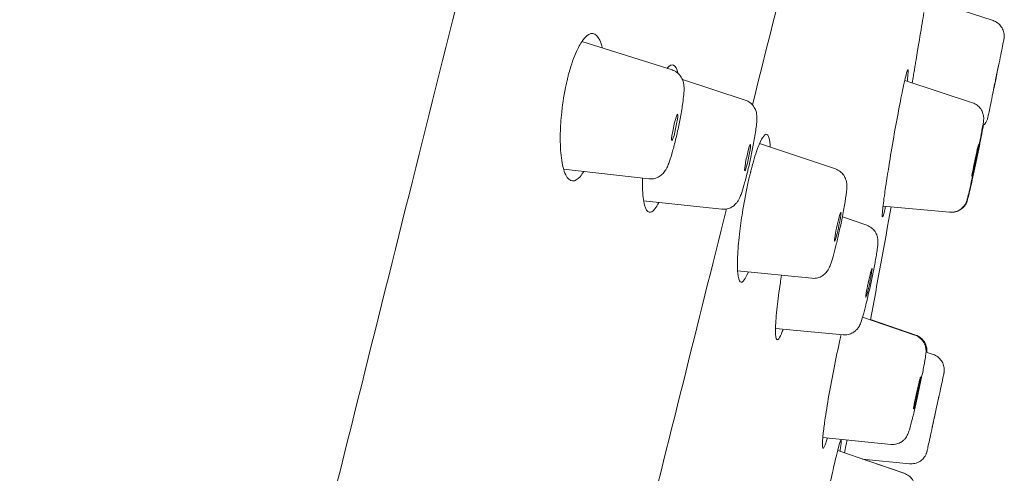
# Model space of a CAD drawing. Units: millimetres. Extents: x 0 to 1050, y 0 to 1485.
# Drawn here: x 800 to 818, y 1061 to 1070 of the extents above; entities that cross this region are included whole.
import ezdxf

# ---------------------------------------------------------------- set-up
doc = ezdxf.new("R2010")
doc.units = ezdxf.units.MM
doc.header["$LTSCALE"] = 5
doc.layers.add('MODEL', color=7, linetype='Continuous', lineweight=20)

msp = doc.modelspace()

# ---------------------------------------------------------------- linework, layer by layer
at = {"layer": 'MODEL', "extrusion": (0, 1, 0)}
for p, q in [((817.539, 1069.68), (816.575, 1069.995)), ((811.652, 1068.775), (810.001, 1069.299)), ((812.994, 1068.223), (811.843, 1068.601)), ((817.163, 1068.173), (815.92, 1068.584)), ((814.649, 1066.959), (813.259, 1067.428)), ((811.225, 1066.778), (809.664, 1066.958)), ((812.564, 1066.223), (811.132, 1066.376)), ((816.743, 1066.166), (815.522, 1066.279)), ((815.224, 1065.927), (814.776, 1066.083)), ((814.217, 1064.954), (812.855, 1065.089)), ((816.107, 1063.911), (815.147, 1064.24)), ((816.124, 1063.911), (815.291, 1064.197)), ((814.79, 1063.919), (813.55, 1064.031)), ((816.442, 1063.558), (816.31, 1063.602)), ((815.667, 1061.909), (814.418, 1062.038)), ((815.901, 1061.378), (814.69, 1061.796)), ((816.009, 1061.553), (815.144, 1061.64)), ((815.91, 1061.378), (815.156, 1061.639))]:
    msp.add_line(p, q, dxfattribs=at)
at = {"layer": 'MODEL', "extrusion": (0, 0, -1)}
for centre, major_axis, ratio, start_param, end_param in [((809.174, 1052.202), (8.368, 33.562), 0.000613, -1.076265, -0.870549), ((809.174, 1052.202), (8.368, 33.562), 0.000613, -1.344874, -1.139854), ((594.628, 1105.642), (-32.432, -222.167), 1, -1.539457, -1.530067), ((816.039, 1061.851), (0.079, -0.288), 0.999999, 0.268089, 0.367572)]:
    msp.add_ellipse(centre, major_axis=major_axis, ratio=ratio, start_param=start_param, end_param=end_param, dxfattribs=at)
at = {"layer": 'MODEL'}
for centre, major_axis, ratio, start_param, end_param in [((817.592, 1068.622), (0.06, 0.292), 0.000619, 0.000127, 3.14172), ((817.592, 1068.622), (-0.06, -0.292), 0.000619, 0.000127, 3.14172), ((811.701, 1067.72), (0.052, 0.243), 0.090495, -1.926865, 1.214728), ((811.701, 1067.72), (-0.052, -0.243), 0.090495, -1.926865, 1.214728), ((813.039, 1067.167), (0.052, 0.243), 0.075854, -1.979133, 1.16246), ((817.212, 1067.115), (-0.061, -0.292), 0.017651, -2.72291, 0.418682), ((817.212, 1067.115), (0.061, 0.292), 0.017651, -2.72291, 0.418682), ((813.039, 1067.167), (-0.052, -0.243), 0.075854, -1.979133, 1.16246), ((814.691, 1065.901), (0.058, 0.267), 0.062553, -2.049728, 1.091864), ((814.691, 1065.901), (-0.058, -0.267), 0.062553, -2.049728, 1.091864), ((815.263, 1064.868), (0.058, 0.267), 0.048808, -2.150137, 0.991455), ((815.263, 1064.868), (-0.058, -0.267), 0.048808, -2.150137, 0.991455), ((816.146, 1062.853), (0.064, 0.292), 0.031737, -2.304135, 0.837457), ((816.146, 1062.853), (-0.064, -0.292), 0.031737, -2.304135, 0.837457), ((816.484, 1062.5), (0.063, 0.292), 0.000618, 0.000134, 3.141726), ((816.484, 1062.5), (-0.063, -0.292), 0.000618, 0.000134, 3.141726)]:
    msp.add_ellipse(centre, major_axis=major_axis, ratio=ratio, start_param=start_param, end_param=end_param, dxfattribs=at)
for points, knots in [([(816.399, 1104.739), (816.399, 1104.739), (816.397, 1104.734), (816.388, 1104.699), (816.373, 1104.642), (816.287, 1104.305), (816.16, 1103.803), (815.621, 1101.665), (815.046, 1099.37), (813.544, 1093.373), (812.604, 1089.612), (810.475, 1081.092), (809.26, 1076.226), (806.712, 1066.014), (805.346, 1060.54), (802.543, 1049.298), (801.067, 1043.377), (799.69, 1037.848)], [0.040497, 0.040497, 0.040497, 0.040497, 0.074588, 0.074588, 0.192367, 0.192367, 0.546832, 0.546832, 1.218598, 1.218598, 1.883212, 1.883212, 2.548162, 2.548162, 3.213111, 3.213111, 3.923978, 3.923978, 3.923978, 3.923978]), ([(816.271, 1069.828), (816.261, 1069.766), (816.25, 1069.7), (816.213, 1069.477), (816.185, 1069.309), (816.147, 1069.077), (816.137, 1069.02), (816.122, 1068.929), (816.117, 1068.895), (816.106, 1068.833), (816.101, 1068.804), (816.091, 1068.74), (816.085, 1068.705), (816.072, 1068.626), (816.065, 1068.582), (816.057, 1068.538)], [0.5485589, 0.5485589, 0.5485589, 0.5485589, 0.5738483, 0.5738483, 0.6279513, 0.6279513, 0.6455745, 0.6455745, 0.6558489, 0.6558489, 0.6647199, 0.6647199, 0.6754143, 0.6754143, 0.6893726, 0.6893726, 0.6893726, 0.6893726]), ([(817.539, 1069.68), (817.57, 1069.67), (817.599, 1069.654), (817.651, 1069.616), (817.673, 1069.593), (817.709, 1069.541), (817.724, 1069.511), (817.742, 1069.451), (817.746, 1069.418), (817.745, 1069.379), (817.744, 1069.372), (817.743, 1069.36), (817.742, 1069.356), (817.741, 1069.35), (817.741, 1069.348), (817.741, 1069.346), (817.741, 1069.344), (817.74, 1069.343), (817.74, 1069.342), (817.74, 1069.34), (817.74, 1069.34), (817.739, 1069.337), (817.739, 1069.336), (817.738, 1069.332), (817.737, 1069.327), (817.732, 1069.3), (817.724, 1069.262), (817.704, 1069.167), (817.693, 1069.112), (817.668, 1068.991), (817.654, 1068.922), (817.625, 1068.778), (817.609, 1068.701), (817.578, 1068.55), (817.562, 1068.473), (817.533, 1068.329), (817.518, 1068.259), (817.493, 1068.137), (817.482, 1068.083), (817.464, 1067.995), (817.457, 1067.961), (817.45, 1067.928), (817.448, 1067.919), (817.446, 1067.911), (817.446, 1067.909), (817.445, 1067.905), (817.445, 1067.904), (817.444, 1067.9), (817.444, 1067.899), (817.443, 1067.897), (817.443, 1067.895), (817.442, 1067.892), (817.441, 1067.89), (817.44, 1067.885), (817.439, 1067.882), (817.436, 1067.873), (817.434, 1067.867), (817.426, 1067.844), (817.418, 1067.829), (817.393, 1067.788), (817.373, 1067.764), (817.35, 1067.744), (817.35, 1067.744), (817.35, 1067.744)], [0, 0, 0, 0, 0.0038349, 0.0038349, 0.0075958, 0.0075958, 0.0113593, 0.0113593, 0.0151226, 0.0151226, 0.0160266, 0.0160266, 0.0165105, 0.0165105, 0.0167826, 0.0167826, 0.0170191, 0.0170191, 0.0172683, 0.0172683, 0.0177246, 0.0177246, 0.0189404, 0.0189404, 0.0225896, 0.0225896, 0.0337283, 0.0337283, 0.0429678, 0.0429678, 0.0521675, 0.0521675, 0.06136, 0.06136, 0.0705507, 0.0705507, 0.0797413, 0.0797413, 0.0889338, 0.0889338, 0.0981334, 0.0981334, 0.1027163, 0.1027163, 0.1051844, 0.1051844, 0.1060519, 0.1060519, 0.1062258, 0.1062258, 0.1064689, 0.1064689, 0.1066965, 0.1066965, 0.1070618, 0.1070618, 0.107848, 0.107848, 0.1099128, 0.1099128, 0.1135259, 0.1135259, 0.113542, 0.113542, 0.113542, 0.113542]), ([(810.372, 1069.181), (810.36, 1069.234), (810.345, 1069.28), (810.292, 1069.395), (810.248, 1069.438), (810.155, 1069.447), (810.106, 1069.423), (810.017, 1069.327), (809.976, 1069.266), (809.887, 1069.093), (809.84, 1068.973), (809.785, 1068.797), (809.773, 1068.757), (809.758, 1068.703), (809.754, 1068.688), (809.749, 1068.667), (809.747, 1068.66), (809.744, 1068.647), (809.742, 1068.641), (809.741, 1068.635)], [0.1865874, 0.1865874, 0.1865874, 0.1865874, 0.2144441, 0.2144441, 0.2711841, 0.2711841, 0.321302, 0.321302, 0.3614804, 0.3614804, 0.4117121, 0.4117121, 0.4256098, 0.4256098, 0.430451, 0.430451, 0.432761, 0.432761, 0.434829, 0.434829, 0.434829, 0.434829]), ([(811.761, 1068.713), (811.742, 1068.798), (811.714, 1068.849), (811.648, 1068.877), (811.611, 1068.861), (811.569, 1068.812), (811.565, 1068.808), (811.562, 1068.804)], [0.2125888, 0.2125888, 0.2125888, 0.2125888, 0.2682787, 0.2682787, 0.3186906, 0.3186906, 0.3228432, 0.3228432, 0.3228432, 0.3228432]), ([(811.652, 1068.775), (811.684, 1068.765), (811.715, 1068.749), (811.768, 1068.71), (811.791, 1068.686), (811.827, 1068.635), (811.841, 1068.607), (811.859, 1068.558), (811.864, 1068.535), (811.87, 1068.493), (811.872, 1068.473), (811.874, 1068.411), (811.872, 1068.369), (811.863, 1068.275), (811.857, 1068.224), (811.839, 1068.091), (811.824, 1068.002), (811.791, 1067.828), (811.774, 1067.743), (811.74, 1067.589), (811.723, 1067.518), (811.707, 1067.451)], [0, 0, 0, 0, 0.00409075, 0.00409075, 0.00809053, 0.00809053, 0.01202703, 0.01202703, 0.01561996, 0.01561996, 0.01962926, 0.01962926, 0.02854233, 0.02854233, 0.03668631, 0.03668631, 0.04829183, 0.04829183, 0.05840596, 0.05840596, 0.06706895, 0.06706895, 0.06706895, 0.06706895]), ([(815.965, 1068.569), (815.969, 1068.598), (815.972, 1068.624), (815.981, 1068.713), (815.983, 1068.754), (815.977, 1068.784), (815.969, 1068.769), (815.95, 1068.707), (815.945, 1068.687), (815.939, 1068.662)], [0.2986547, 0.2986547, 0.2986547, 0.2986547, 0.3154697, 0.3154697, 0.362942, 0.362942, 0.4135452, 0.4135452, 0.4324749, 0.4324749, 0.4324749, 0.4324749]), ([(809.741, 1068.635), (809.739, 1068.63), (809.738, 1068.624), (809.735, 1068.614), (809.734, 1068.608), (809.729, 1068.588), (809.726, 1068.573), (809.714, 1068.523), (809.706, 1068.487), (809.666, 1068.286), (809.64, 1068.115), (809.611, 1067.815), (809.604, 1067.687), (809.601, 1067.418), (809.608, 1067.282), (809.64, 1067.033), (809.667, 1066.927), (809.738, 1066.78), (809.782, 1066.741), (809.873, 1066.737), (809.919, 1066.763), (809.989, 1066.844), (810.013, 1066.876), (810.036, 1066.915)], [0.000001, 0.000001, 0.000001, 0.000001, 0.0017034, 0.0017034, 0.0035411, 0.0035411, 0.0082885, 0.0082885, 0.019773, 0.019773, 0.0714929, 0.0714929, 0.1118093, 0.1118093, 0.160966, 0.160966, 0.2171548, 0.2171548, 0.2732478, 0.2732478, 0.3226401, 0.3226401, 0.3465401, 0.3465401, 0.3465401, 0.3465401]), ([(815.939, 1068.662), (815.927, 1068.617), (815.914, 1068.559), (815.875, 1068.38), (815.848, 1068.244), (815.79, 1067.94), (815.759, 1067.776), (815.698, 1067.431), (815.668, 1067.252), (815.631, 1067.026), (815.622, 1066.971), (815.608, 1066.887), (815.604, 1066.856), (815.595, 1066.8), (815.591, 1066.775), (815.583, 1066.719), (815.578, 1066.69), (815.566, 1066.609), (815.559, 1066.559), (815.534, 1066.38), (815.52, 1066.274), (815.507, 1066.139), (815.505, 1066.101), (815.51, 1066.075), (815.515, 1066.079), (815.529, 1066.117), (815.538, 1066.149), (815.549, 1066.193)], [0.4324749, 0.4324749, 0.4324749, 0.4324749, 0.467095, 0.467095, 0.5213804, 0.5213804, 0.5738483, 0.5738483, 0.6279513, 0.6279513, 0.6455745, 0.6455745, 0.6558489, 0.6558489, 0.6647199, 0.6647199, 0.6754143, 0.6754143, 0.6948784, 0.6948784, 0.7499626, 0.7499626, 0.7948706, 0.7948706, 0.8313715, 0.8313715, 0.8650386, 0.8650386, 0.8650386, 0.8650386]), ([(812.994, 1068.223), (813.026, 1068.213), (813.056, 1068.197), (813.108, 1068.158), (813.131, 1068.134), (813.167, 1068.083), (813.18, 1068.055), (813.197, 1068.005), (813.202, 1067.984), (813.207, 1067.945), (813.208, 1067.928), (813.209, 1067.881), (813.208, 1067.851), (813.202, 1067.781), (813.198, 1067.739), (813.181, 1067.615), (813.166, 1067.523), (813.133, 1067.346), (813.116, 1067.261), (813.081, 1067.097), (813.063, 1067.015), (813.039, 1066.913), (813.033, 1066.889), (813.027, 1066.865)], [0, 0, 0, 0, 0.00401671, 0.00401671, 0.0079462, 0.0079462, 0.01180837, 0.01180837, 0.0152121, 0.0152121, 0.01862266, 0.01862266, 0.02534579, 0.02534579, 0.03300583, 0.03300583, 0.04570796, 0.04570796, 0.05588067, 0.05588067, 0.06565082, 0.06565082, 0.06882231, 0.06882231, 0.06882231, 0.06882231]), ([(817.163, 1068.173), (817.193, 1068.162), (817.223, 1068.147), (817.274, 1068.108), (817.296, 1068.085), (817.332, 1068.033), (817.346, 1068.004), (817.359, 1067.96), (817.363, 1067.946), (817.366, 1067.921), (817.367, 1067.911), (817.368, 1067.89), (817.368, 1067.879), (817.367, 1067.864), (817.367, 1067.858), (817.366, 1067.845), (817.365, 1067.837), (817.361, 1067.808), (817.357, 1067.784), (817.346, 1067.723), (817.339, 1067.685), (817.32, 1067.584), (817.307, 1067.516), (817.278, 1067.372), (817.263, 1067.296), (817.231, 1067.142), (817.214, 1067.063), (817.182, 1066.912), (817.166, 1066.838), (817.137, 1066.702), (817.123, 1066.64), (817.098, 1066.532), (817.087, 1066.486), (817.078, 1066.451)], [0, 0, 0, 0, 0.00384494, 0.00384494, 0.00761493, 0.00761493, 0.01137979, 0.01137979, 0.01313724, 0.01313724, 0.01446499, 0.01446499, 0.01616688, 0.01616688, 0.01755084, 0.01755084, 0.02003955, 0.02003955, 0.02750777, 0.02750777, 0.03513453, 0.03513453, 0.04519186, 0.04519186, 0.05464014, 0.05464014, 0.06398083, 0.06398083, 0.07330054, 0.07330054, 0.08264646, 0.08264646, 0.09234053, 0.09234053, 0.09234053, 0.09234053]), ([(817.36, 1067.753), (817.357, 1067.737), (817.354, 1067.72), (817.34, 1067.644), (817.326, 1067.569), (817.296, 1067.418), (817.281, 1067.343), (817.25, 1067.192), (817.233, 1067.113), (817.201, 1066.96), (817.185, 1066.884), (817.154, 1066.744), (817.14, 1066.679), (817.114, 1066.565), (817.103, 1066.516), (817.091, 1066.468), (817.089, 1066.46), (817.087, 1066.451)], [0.0276224, 0.0276224, 0.0276224, 0.0276224, 0.03144138, 0.03144138, 0.04326444, 0.04326444, 0.05271962, 0.05271962, 0.06206122, 0.06206122, 0.07137193, 0.07137193, 0.08069709, 0.08069709, 0.09010366, 0.09010366, 0.09239303, 0.09239303, 0.09239303, 0.09239303]), ([(813.452, 1067.363), (813.452, 1067.375), (813.451, 1067.387), (813.444, 1067.492), (813.43, 1067.555), (813.388, 1067.605), (813.363, 1067.599), (813.31, 1067.533), (813.283, 1067.485), (813.22, 1067.337), (813.183, 1067.228), (813.135, 1067.061), (813.124, 1067.023), (813.11, 1066.969), (813.106, 1066.955), (813.101, 1066.933), (813.099, 1066.926), (813.096, 1066.913), (813.094, 1066.906), (813.093, 1066.9)], [0.2061984, 0.2061984, 0.2061984, 0.2061984, 0.2128493, 0.2128493, 0.2686935, 0.2686935, 0.3194483, 0.3194483, 0.3602524, 0.3602524, 0.4116176, 0.4116176, 0.4260628, 0.4260628, 0.4312502, 0.4312502, 0.4337563, 0.4337563, 0.4360139, 0.4360139, 0.4360139, 0.4360139]), ([(811.707, 1067.451), (811.687, 1067.373), (811.667, 1067.298), (811.629, 1067.168), (811.61, 1067.11), (811.581, 1067.032), (811.57, 1067.006), (811.549, 1066.963), (811.54, 1066.947), (811.514, 1066.908), (811.496, 1066.884), (811.451, 1066.841), (811.425, 1066.823), (811.371, 1066.796), (811.342, 1066.786), (811.284, 1066.776), (811.254, 1066.775), (811.225, 1066.778)], [0, 0, 0, 0, 0.01015523, 0.01015523, 0.02037655, 0.02037655, 0.02644404, 0.02644404, 0.03022757, 0.03022757, 0.03480938, 0.03480938, 0.03874339, 0.03874339, 0.04240854, 0.04240854, 0.04598019, 0.04598019, 0.04598019, 0.04598019]), ([(814.649, 1066.959), (814.68, 1066.948), (814.71, 1066.932), (814.761, 1066.893), (814.784, 1066.869), (814.819, 1066.817), (814.832, 1066.789), (814.848, 1066.739), (814.853, 1066.717), (814.857, 1066.682), (814.857, 1066.667), (814.858, 1066.63), (814.857, 1066.609), (814.851, 1066.525), (814.841, 1066.45), (814.813, 1066.279), (814.796, 1066.185), (814.761, 1066.009), (814.744, 1065.926), (814.708, 1065.766), (814.69, 1065.686), (814.667, 1065.593), (814.663, 1065.574), (814.658, 1065.555)], [0, 0, 0, 0, 0.00395978, 0.00395978, 0.00783569, 0.00783569, 0.01164921, 0.01164921, 0.0149288, 0.0149288, 0.01786055, 0.01786055, 0.02301809, 0.02301809, 0.03680509, 0.03680509, 0.04903494, 0.04903494, 0.05885607, 0.05885607, 0.06852759, 0.06852759, 0.07113082, 0.07113082, 0.07113082, 0.07113082]), ([(811.11, 1066.791), (811.109, 1066.732), (811.109, 1066.675), (811.115, 1066.487), (811.128, 1066.376), (811.17, 1066.219), (811.199, 1066.174), (811.265, 1066.158), (811.3, 1066.179), (811.361, 1066.257), (811.385, 1066.297), (811.41, 1066.347)], [0.1402648, 0.1402648, 0.1402648, 0.1402648, 0.1619847, 0.1619847, 0.2174144, 0.2174144, 0.273293, 0.273293, 0.3222149, 0.3222149, 0.3523613, 0.3523613, 0.3523613, 0.3523613]), ([(813.027, 1066.865), (813.008, 1066.789), (812.989, 1066.717), (812.952, 1066.593), (812.935, 1066.539), (812.908, 1066.465), (812.898, 1066.44), (812.877, 1066.398), (812.868, 1066.382), (812.846, 1066.349), (812.834, 1066.333), (812.803, 1066.3), (812.783, 1066.283), (812.737, 1066.254), (812.712, 1066.242), (812.655, 1066.225), (812.623, 1066.221), (812.582, 1066.221), (812.573, 1066.222), (812.564, 1066.223)], [0, 0, 0, 0, 0.01009397, 0.01009397, 0.02026349, 0.02026349, 0.02643799, 0.02643799, 0.03011712, 0.03011712, 0.03306275, 0.03306275, 0.03640507, 0.03640507, 0.0398151, 0.0398151, 0.04366069, 0.04366069, 0.04473363, 0.04473363, 0.04473363, 0.04473363]), ([(813.093, 1066.9), (813.09, 1066.889), (813.087, 1066.879), (813.081, 1066.854), (813.078, 1066.84), (813.066, 1066.792), (813.059, 1066.759), (813.014, 1066.561), (812.981, 1066.387), (812.93, 1066.079), (812.911, 1065.946), (812.877, 1065.665), (812.864, 1065.521), (812.849, 1065.254), (812.849, 1065.137), (812.866, 1064.963), (812.881, 1064.908), (812.924, 1064.873), (812.949, 1064.885), (813.001, 1064.957), (813.026, 1065.005), (813.052, 1065.069)], [0.000001, 0.000001, 0.000001, 0.000001, 0.0037172, 0.0037172, 0.0085374, 0.0085374, 0.0197438, 0.0197438, 0.0731822, 0.0731822, 0.1142057, 0.1142057, 0.163671, 0.163671, 0.2189162, 0.2189162, 0.2744703, 0.2744703, 0.3237651, 0.3237651, 0.3625121, 0.3625121, 0.3625121, 0.3625121]), ([(817.078, 1066.451), (817.073, 1066.429), (817.068, 1066.412), (817.061, 1066.388), (817.059, 1066.38), (817.054, 1066.365), (817.051, 1066.358), (817.045, 1066.345), (817.043, 1066.339), (817.036, 1066.325), (817.031, 1066.316), (817.019, 1066.296), (817.011, 1066.285), (816.989, 1066.258), (816.974, 1066.243), (816.934, 1066.211), (816.908, 1066.196), (816.851, 1066.174), (816.82, 1066.167), (816.773, 1066.164), (816.758, 1066.164), (816.743, 1066.166)], [0, 0, 0, 0, 0.00594689, 0.00594689, 0.0084808, 0.0084808, 0.01006696, 0.01006696, 0.0109811, 0.0109811, 0.01232553, 0.01232553, 0.01395541, 0.01395541, 0.01653202, 0.01653202, 0.0200104, 0.0200104, 0.0237598, 0.0237598, 0.02555349, 0.02555349, 0.02555349, 0.02555349]), ([(817.087, 1066.451), (817.082, 1066.43), (817.078, 1066.414), (817.071, 1066.39), (817.069, 1066.383), (817.064, 1066.368), (817.061, 1066.361), (817.055, 1066.346), (817.053, 1066.341), (817.046, 1066.327), (817.042, 1066.318), (817.03, 1066.299), (817.022, 1066.288), (817.001, 1066.261), (816.986, 1066.246), (816.947, 1066.214), (816.922, 1066.198), (816.866, 1066.175), (816.834, 1066.168), (816.794, 1066.164), (816.785, 1066.164), (816.775, 1066.164)], [0, 0, 0, 0, 0.00583908, 0.00583908, 0.00837141, 0.00837141, 0.01011463, 0.01011463, 0.01103598, 0.01103598, 0.01232469, 0.01232469, 0.01391117, 0.01391117, 0.01645039, 0.01645039, 0.0199166, 0.0199166, 0.0236641, 0.0236641, 0.02475215, 0.02475215, 0.02475215, 0.02475215]), ([(815.224, 1065.927), (815.255, 1065.916), (815.285, 1065.9), (815.336, 1065.86), (815.358, 1065.836), (815.393, 1065.784), (815.406, 1065.756), (815.418, 1065.716), (815.42, 1065.705), (815.426, 1065.677), (815.427, 1065.661), (815.429, 1065.633), (815.428, 1065.621), (815.427, 1065.586), (815.425, 1065.565), (815.419, 1065.509), (815.415, 1065.474), (815.403, 1065.401), (815.397, 1065.363), (815.378, 1065.253), (815.363, 1065.175), (815.331, 1065.016), (815.314, 1064.934), (815.28, 1064.774), (815.262, 1064.695), (815.231, 1064.564), (815.218, 1064.51), (815.206, 1064.461)], [0, 0, 0, 0, 0.00391163, 0.00391163, 0.00774269, 0.00774269, 0.01152459, 0.01152459, 0.01310973, 0.01310973, 0.01571105, 0.01571105, 0.01840586, 0.01840586, 0.0240943, 0.0240943, 0.03130616, 0.03130616, 0.03752047, 0.03752047, 0.04798847, 0.04798847, 0.05776001, 0.05776001, 0.06736064, 0.06736064, 0.07454856, 0.07454856, 0.07454856, 0.07454856]), ([(814.658, 1065.555), (814.64, 1065.481), (814.622, 1065.413), (814.588, 1065.296), (814.573, 1065.247), (814.547, 1065.178), (814.538, 1065.154), (814.517, 1065.115), (814.511, 1065.104), (814.497, 1065.083), (814.489, 1065.073), (814.467, 1065.047), (814.451, 1065.031), (814.413, 1065.002), (814.391, 1064.988), (814.34, 1064.966), (814.31, 1064.958), (814.259, 1064.952), (814.238, 1064.952), (814.217, 1064.954)], [0, 0, 0, 0, 0.01005808, 0.01005808, 0.02022016, 0.02022016, 0.02675787, 0.02675787, 0.02891591, 0.02891591, 0.03076974, 0.03076974, 0.03368578, 0.03368578, 0.03679851, 0.03679851, 0.04048975, 0.04048975, 0.04298404, 0.04298404, 0.04298404, 0.04298404]), ([(813.661, 1065.009), (813.653, 1064.962), (813.646, 1064.915), (813.614, 1064.711), (813.594, 1064.562), (813.562, 1064.279), (813.553, 1064.151), (813.547, 1063.953), (813.552, 1063.885), (813.575, 1063.822), (813.591, 1063.821), (813.629, 1063.87), (813.651, 1063.914), (813.68, 1063.991), (813.685, 1064.004), (813.69, 1064.019)], [0.101095, 0.101095, 0.101095, 0.101095, 0.1157567, 0.1157567, 0.1652935, 0.1652935, 0.2203592, 0.2203592, 0.2756649, 0.2756649, 0.324266, 0.324266, 0.3671709, 0.3671709, 0.3757435, 0.3757435, 0.3757435, 0.3757435]), ([(815.206, 1064.461), (815.189, 1064.391), (815.172, 1064.329), (815.142, 1064.224), (815.129, 1064.182), (815.109, 1064.129), (815.104, 1064.115), (815.091, 1064.088), (815.085, 1064.077), (815.073, 1064.057), (815.067, 1064.048), (815.049, 1064.025), (815.036, 1064.01), (815.005, 1063.982), (814.986, 1063.968), (814.94, 1063.942), (814.912, 1063.931), (814.853, 1063.918), (814.822, 1063.916), (814.79, 1063.919)], [0, 0, 0, 0, 0.01004262, 0.01004262, 0.02025386, 0.02025386, 0.02408956, 0.02408956, 0.0263227, 0.0263227, 0.0278989, 0.0278989, 0.03038962, 0.03038962, 0.03319979, 0.03319979, 0.03672799, 0.03672799, 0.04045745, 0.04045745, 0.04045745, 0.04045745]), ([(814.754, 1063.922), (814.746, 1063.888), (814.738, 1063.853), (814.695, 1063.661), (814.659, 1063.491), (814.59, 1063.145), (814.558, 1062.973), (814.5, 1062.64), (814.475, 1062.481), (814.448, 1062.299), (814.443, 1062.256), (814.435, 1062.193), (814.432, 1062.171), (814.427, 1062.131), (814.425, 1062.113), (814.421, 1062.075), (814.419, 1062.056), (814.414, 1062.004), (814.412, 1061.975), (814.407, 1061.878), (814.411, 1061.839), (814.431, 1061.835), (814.444, 1061.858), (814.473, 1061.934), (814.487, 1061.977), (814.503, 1062.029)], [0.4545318, 0.4545318, 0.4545318, 0.4545318, 0.467095, 0.467095, 0.5213804, 0.5213804, 0.5738483, 0.5738483, 0.6279513, 0.6279513, 0.6455745, 0.6455745, 0.6558489, 0.6558489, 0.6647199, 0.6647199, 0.6754143, 0.6754143, 0.6948784, 0.6948784, 0.7499626, 0.7499626, 0.7948706, 0.7948706, 0.8261136, 0.8261136, 0.8261136, 0.8261136]), ([(816.107, 1063.911), (816.138, 1063.901), (816.167, 1063.885), (816.218, 1063.846), (816.241, 1063.822), (816.276, 1063.77), (816.289, 1063.741), (816.302, 1063.699), (816.305, 1063.686), (816.308, 1063.665), (816.309, 1063.657), (816.311, 1063.636), (816.311, 1063.625), (816.311, 1063.605), (816.31, 1063.596), (816.308, 1063.571), (816.306, 1063.555), (816.297, 1063.489), (816.286, 1063.424), (816.258, 1063.274), (816.241, 1063.193), (816.208, 1063.033), (816.191, 1062.954), (816.157, 1062.798), (816.14, 1062.719), (816.105, 1062.57), (816.088, 1062.498), (816.067, 1062.41), (816.061, 1062.387), (816.056, 1062.365)], [0, 0, 0, 0, 0.00386726, 0.00386726, 0.00765768, 0.00765768, 0.01142732, 0.01142732, 0.01307579, 0.01307579, 0.01429484, 0.01429484, 0.01625674, 0.01625674, 0.01840527, 0.01840527, 0.02308132, 0.02308132, 0.03624694, 0.03624694, 0.04741474, 0.04741474, 0.05696253, 0.05696253, 0.06640508, 0.06640508, 0.07583842, 0.07583842, 0.07941456, 0.07941456, 0.07941456, 0.07941456]), ([(816.124, 1063.911), (816.155, 1063.901), (816.184, 1063.885), (816.235, 1063.846), (816.257, 1063.822), (816.293, 1063.77), (816.306, 1063.741), (816.319, 1063.699), (816.321, 1063.686), (816.325, 1063.665), (816.326, 1063.656), (816.327, 1063.635), (816.328, 1063.624), (816.327, 1063.608), (816.327, 1063.602), (816.327, 1063.597)], [0, 0, 0, 0, 0.0038648, 0.0038648, 0.00765296, 0.00765296, 0.01142195, 0.01142195, 0.01307775, 0.01307775, 0.01429764, 0.01429764, 0.01622825, 0.01622825, 0.01763751, 0.01763751, 0.01763751, 0.01763751]), ([(816.442, 1063.558), (816.473, 1063.547), (816.502, 1063.532), (816.553, 1063.493), (816.575, 1063.469), (816.611, 1063.417), (816.625, 1063.387), (816.642, 1063.326), (816.646, 1063.294), (816.644, 1063.255), (816.644, 1063.247), (816.642, 1063.236), (816.642, 1063.232), (816.641, 1063.226), (816.641, 1063.224), (816.64, 1063.221), (816.64, 1063.22), (816.64, 1063.218), (816.64, 1063.218), (816.639, 1063.216), (816.639, 1063.215), (816.639, 1063.213), (816.638, 1063.212), (816.637, 1063.207), (816.636, 1063.203), (816.631, 1063.176), (816.623, 1063.138), (816.602, 1063.043), (816.59, 1062.989), (816.564, 1062.867), (816.549, 1062.799), (816.518, 1062.655), (816.502, 1062.578), (816.469, 1062.427), (816.453, 1062.35), (816.421, 1062.207), (816.406, 1062.138), (816.38, 1062.016), (816.368, 1061.961), (816.349, 1061.874), (816.342, 1061.84), (816.335, 1061.806), (816.333, 1061.798), (816.331, 1061.79), (816.33, 1061.788), (816.33, 1061.784), (816.329, 1061.783), (816.328, 1061.779), (816.328, 1061.778), (816.328, 1061.775), (816.327, 1061.774), (816.326, 1061.77), (816.326, 1061.769), (816.324, 1061.764), (816.323, 1061.761), (816.32, 1061.752), (816.318, 1061.746), (816.309, 1061.724), (816.301, 1061.708), (816.276, 1061.667), (816.256, 1061.644), (816.209, 1061.603), (816.181, 1061.586), (816.122, 1061.562), (816.091, 1061.555), (816.052, 1061.552), (816.045, 1061.552), (816.039, 1061.552)], [0, 0, 0, 0, 0.0038349, 0.0038349, 0.0075958, 0.0075958, 0.0113593, 0.0113593, 0.0151226, 0.0151226, 0.0160267, 0.0160267, 0.0165112, 0.0165112, 0.0167833, 0.0167833, 0.0170195, 0.0170195, 0.0172685, 0.0172685, 0.0177247, 0.0177247, 0.0189409, 0.0189409, 0.0225913, 0.0225913, 0.0337336, 0.0337336, 0.0429725, 0.0429725, 0.0521723, 0.0521723, 0.0613647, 0.0613647, 0.0705553, 0.0705553, 0.079746, 0.079746, 0.0889384, 0.0889384, 0.0981381, 0.0981381, 0.1027209, 0.1027209, 0.105189, 0.105189, 0.1060521, 0.1060521, 0.1062263, 0.1062263, 0.1064695, 0.1064695, 0.1066968, 0.1066968, 0.1070614, 0.1070614, 0.1078457, 0.1078457, 0.1099063, 0.1099063, 0.1135182, 0.1135182, 0.1172838, 0.1172838, 0.1210471, 0.1210471, 0.1218617, 0.1218617, 0.1218617, 0.1218617]), ([(816.056, 1062.365), (816.041, 1062.304), (816.027, 1062.251), (816.009, 1062.187), (816.003, 1062.168), (815.993, 1062.137), (815.989, 1062.125), (815.98, 1062.101), (815.975, 1062.089), (815.963, 1062.067), (815.958, 1062.058), (815.945, 1062.037), (815.936, 1062.024), (815.914, 1061.999), (815.901, 1061.986), (815.865, 1061.957), (815.842, 1061.943), (815.789, 1061.92), (815.758, 1061.912), (815.708, 1061.907), (815.687, 1061.907), (815.667, 1061.909)], [0, 0, 0, 0, 0.00997256, 0.00997256, 0.01511704, 0.01511704, 0.01892906, 0.01892906, 0.02171219, 0.02171219, 0.02325925, 0.02325925, 0.02517351, 0.02517351, 0.02747007, 0.02747007, 0.03067253, 0.03067253, 0.03437249, 0.03437249, 0.03676602, 0.03676602, 0.03676602, 0.03676602]), ([(814.733, 1061.782), (814.736, 1061.803), (814.739, 1061.823), (814.751, 1061.907), (814.755, 1061.951), (814.754, 1061.995), (814.748, 1061.989), (814.723, 1061.921), (814.705, 1061.855), (814.679, 1061.754), (814.677, 1061.745), (814.675, 1061.736)], [0.2697928, 0.2697928, 0.2697928, 0.2697928, 0.2821893, 0.2821893, 0.327182, 0.327182, 0.3758843, 0.3758843, 0.4274446, 0.4274446, 0.4322765, 0.4322765, 0.4322765, 0.4322765]), ([(814.862, 1061.992), (814.855, 1061.954), (814.848, 1061.918), (814.832, 1061.836), (814.823, 1061.793), (814.816, 1061.753)], [0.73987073, 0.73987073, 0.73987073, 0.73987073, 0.75464215, 0.75464215, 0.77482014, 0.77482014, 0.77482014, 0.77482014]), ([(814.675, 1061.736), (814.651, 1061.642), (814.624, 1061.526), (814.56, 1061.246), (814.525, 1061.082), (814.454, 1060.745), (814.419, 1060.577), (814.352, 1060.24), (814.321, 1060.076), (814.288, 1059.896), (814.282, 1059.864), (814.273, 1059.814), (814.269, 1059.795), (814.264, 1059.762), (814.261, 1059.748), (814.256, 1059.719), (814.254, 1059.704), (814.247, 1059.667), (814.243, 1059.645), (814.229, 1059.556), (814.22, 1059.497), (814.205, 1059.393), (814.201, 1059.353), (814.2, 1059.305), (814.204, 1059.303), (814.22, 1059.339), (814.229, 1059.369), (814.249, 1059.437), (814.257, 1059.468), (814.266, 1059.503)], [0.4322765, 0.4322765, 0.4322765, 0.4322765, 0.4817808, 0.4817808, 0.5359155, 0.5359155, 0.5873894, 0.5873894, 0.6411187, 0.6411187, 0.6530603, 0.6530603, 0.6605558, 0.6605558, 0.6663765, 0.6663765, 0.6727452, 0.6727452, 0.682946, 0.682946, 0.7153621, 0.7153621, 0.7546421, 0.7546421, 0.7990066, 0.7990066, 0.8330529, 0.8330529, 0.8539187, 0.8539187, 0.8539187, 0.8539187]), ([(815.91, 1061.378), (815.94, 1061.368), (815.969, 1061.352), (816.02, 1061.313), (816.042, 1061.289), (816.078, 1061.237), (816.091, 1061.207), (816.104, 1061.163), (816.107, 1061.149), (816.11, 1061.125), (816.111, 1061.114), (816.111, 1061.093), (816.111, 1061.083), (816.11, 1061.067), (816.11, 1061.062), (816.108, 1061.048), (816.107, 1061.041), (816.103, 1061.011), (816.099, 1060.987), (816.087, 1060.925), (816.08, 1060.887), (816.059, 1060.787), (816.045, 1060.719), (816.015, 1060.575), (815.998, 1060.499), (815.965, 1060.346), (815.947, 1060.267), (815.913, 1060.116), (815.896, 1060.042), (815.864, 1059.907), (815.85, 1059.845), (815.832, 1059.772), (815.827, 1059.753), (815.823, 1059.736)], [0, 0, 0, 0, 0.00384516, 0.00384516, 0.00761536, 0.00761536, 0.01138025, 0.01138025, 0.01313594, 0.01313594, 0.01446015, 0.01446015, 0.01616356, 0.01616356, 0.01755728, 0.01755728, 0.02006686, 0.02006686, 0.02759837, 0.02759837, 0.0351787, 0.0351787, 0.04523425, 0.04523425, 0.05468436, 0.05468436, 0.06402647, 0.06402647, 0.07334767, 0.07334767, 0.08269573, 0.08269573, 0.08624147, 0.08624147, 0.08624147, 0.08624147])]:
    msp.add_open_spline(points, degree=3, knots=knots, dxfattribs=at)
msp.add_open_spline([(815.549, 1066.193), (815.555, 1066.217), (815.562, 1066.244), (815.569, 1066.275)], degree=3, dxfattribs=at)

doc.saveas('drawing.dxf')
